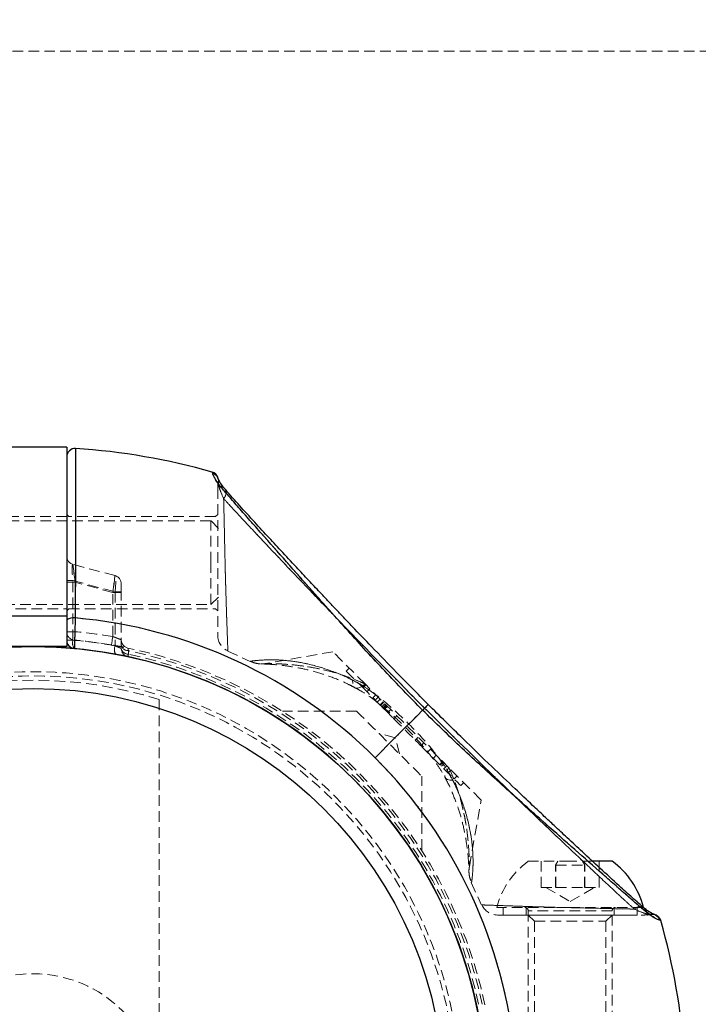
# Model space of a CAD drawing. Units: millimetres. Extents: x -20687 to 16718, y 419 to 34849.
# Drawn here: x 6227 to 6308, y 20824 to 20942 of the extents above; entities that cross this region are included whole.
import ezdxf

# ---------------------------------------------------------------- set-up
doc = ezdxf.new("R2010")
doc.units = ezdxf.units.MM
doc.linetypes.add('HIDDEN', pattern=[1.905, 1.27, -0.635])

msp = doc.modelspace()

# ---------------------------------------------------------------- linework, layer by layer
at = {"color": 7, "linetype": 'HIDDEN', "lineweight": 18}
for p, q in [((6343.8351, 20938.09806), (6113.83508, 20938.09806)), ((6232.83504, 20889.71808), (6232.83504, 20889.7181)), ((6250.18333, 20887.89409), (6250.23244, 20887.74501)), ((6250.89143, 20887.1185), (6250.85662, 20887.2517)), ((6250.88428, 20886.71195), (6250.91718, 20886.51416)), ((6250.91718, 20886.51416), (6250.88428, 20886.71195)), ((6250.89787, 20887.12068), (6250.89667, 20887.12067)), ((6232.83504, 20882.59806), (6224.8349, 20882.59806)), ((6233.0849, 20882.59806), (6232.83504, 20882.84807)), ((6250.58506, 20882.59806), (6233.0849, 20882.59806)), ((6250.83492, 20882.84807), (6250.58506, 20882.59806)), ((6250.015, 20882.09806), (6206.33505, 20882.09806)), ((6250.015, 20877.11227), (6250.015, 20882.09806)), ((6250.93506, 20881.17806), (6250.015, 20882.09806)), ((6238.5938, 20875.55499), (6233.57628, 20876.89946)), ((6250.015, 20872.09806), (6250.015, 20877.11227)), ((6232.83504, 20874.96761), (6233.57628, 20874.96761)), ((6233.57628, 20874.96761), (6232.83504, 20874.96761)), ((6233.83496, 20874.75956), (6232.83504, 20874.75956)), ((6232.83504, 20874.75956), (6233.83496, 20874.75956)), ((6233.57628, 20867.87032), (6233.57628, 20874.96761)), ((6233.57628, 20874.96761), (6238.5938, 20873.62314)), ((6238.33488, 20873.55379), (6233.83496, 20874.75956)), ((6233.83496, 20874.75956), (6233.83496, 20868.8744)), ((6239.33504, 20873.62314), (6239.33504, 20874.58907)), ((6239.33504, 20873.55379), (6238.33488, 20873.55379)), ((6238.33488, 20868.28638), (6238.33488, 20873.55379)), ((6238.33488, 20873.55379), (6239.33504, 20873.55379)), ((6238.5938, 20873.62314), (6239.33504, 20873.62314)), ((6238.5938, 20873.62314), (6238.5938, 20867.17807)), ((6239.33504, 20873.62314), (6238.5938, 20873.62314)), ((6239.33504, 20866.88236), (6239.33504, 20873.62314)), ((6206.33505, 20872.09806), (6250.015, 20872.09806)), ((6250.015, 20872.09806), (6250.93506, 20873.01807)), ((6224.8349, 20871.59806), (6232.83504, 20871.59806)), ((6232.83504, 20871.34806), (6233.0849, 20871.59806)), ((6233.0849, 20871.59806), (6250.58506, 20871.59806)), ((6250.58506, 20871.59806), (6250.83492, 20871.34806)), ((6232.83504, 20870.727), (6224.8349, 20870.727)), ((6232.83504, 20868.8744), (6233.83496, 20868.8744)), ((6233.83496, 20868.8744), (6232.83504, 20868.8744)), ((6232.83504, 20867.87032), (6233.57628, 20867.87032)), ((6233.57628, 20867.87032), (6232.83504, 20867.87032)), ((6240.18715, 20866.19088), (6240.18834, 20866.61415)), ((6240.18834, 20866.61415), (6240.18715, 20866.19088)), ((6252.02296, 20866.5559), (6254.70875, 20865.31587)), ((6264.54399, 20866.48463), (6256.57557, 20865.07961)), ((6266.49235, 20864.53615), (6266.13877, 20864.1826)), ((6268.38873, 20862.63975), (6268.03515, 20862.2862)), ((6268.13601, 20862.18547), (6268.48958, 20862.53902)), ((6268.61904, 20861.70244), (6268.97262, 20862.05599)), ((6269.31475, 20861.00665), (6269.66832, 20861.3602)), ((6243.83495, 20860.79502), (6243.83495, 20765.4011)), ((6269.60466, 20860.71683), (6269.95824, 20861.07039)), ((6269.83116, 20860.49015), (6270.18474, 20860.84371)), ((6270.18331, 20860.13821), (6270.53664, 20860.49176)), ((6270.57169, 20860.45685), (6270.21812, 20860.1033)), ((6270.22574, 20860.09557), (6270.57932, 20860.44913)), ((6270.24005, 20860.08126), (6270.59362, 20860.43481)), ((6270.3924, 20859.92896), (6270.74597, 20860.28251)), ((6267.37235, 20859.41356), (6258.56445, 20859.41356)), ((6270.3924, 20859.92896), (6271.0893, 20859.23203)), ((6270.5283, 20859.79322), (6270.88163, 20860.14677)), ((6270.61508, 20859.70624), (6270.96866, 20860.05979)), ((6270.70258, 20859.61888), (6271.05616, 20859.97244)), ((6271.0893, 20859.23203), (6271.44287, 20859.58559)), ((6271.82076, 20858.50071), (6272.17434, 20858.85427)), ((6271.96858, 20856.23158), (6270.03668, 20856.74922)), ((6272.48619, 20854.29973), (6271.96858, 20856.23158)), ((6274.36326, 20855.95817), (6274.71684, 20856.31172)), ((6275.05706, 20855.26438), (6275.41063, 20855.61794)), ((6276.17429, 20854.85413), (6275.82071, 20854.50058)), ((6276.88335, 20854.14526), (6276.52977, 20853.79171)), ((6277.63603, 20853.39242), (6277.28246, 20853.03886)), ((6277.29199, 20853.02935), (6277.64557, 20853.3829)), ((6277.32323, 20852.99807), (6277.6768, 20853.35162)), ((6277.35017, 20852.97124), (6277.70374, 20853.3248)), ((6277.84656, 20853.18206), (6277.49298, 20852.82851)), ((6277.78385, 20852.53756), (6278.13743, 20852.89112)), ((6278.28644, 20852.03487), (6278.64001, 20852.38842)), ((6275.15052, 20842.88582), (6275.15052, 20851.63538)), ((6277.91737, 20851.48011), (6278.03658, 20851.27071)), ((6278.9955, 20851.32601), (6279.34907, 20851.67956)), ((6279.78895, 20850.53236), (6280.14253, 20850.88591)), ((6280.81892, 20840.85278), (6282.22154, 20848.80696)), ((6292.84928, 20841.49806), (6287.8351, 20841.49806)), ((6289.371, 20838.37806), (6289.371, 20841.49806)), ((6291.09452, 20841.03398), (6291.36107, 20841.49806)), ((6291.38063, 20841.49806), (6291.11145, 20841.03398)), ((6295.53888, 20841.49806), (6292.84928, 20841.49806)), ((6294.28933, 20841.49806), (6294.55851, 20841.03398)), ((6294.57567, 20841.03398), (6294.30888, 20841.49806)), ((6296.29896, 20838.37806), (6296.29896, 20841.49806)), ((6291.09452, 20838.37806), (6291.09452, 20841.03398)), ((6291.11145, 20841.03398), (6291.09452, 20841.03398)), ((6291.11145, 20841.03398), (6294.57567, 20841.03398)), ((6291.11145, 20838.37806), (6291.11145, 20841.03398)), ((6294.55851, 20838.37806), (6294.55851, 20841.03398)), ((6294.57567, 20838.37806), (6294.57567, 20841.03398)), ((6281.01919, 20838.97727), (6282.28567, 20836.28258)), ((6289.371, 20838.37806), (6291.11145, 20838.37806)), ((6289.93509, 20838.37806), (6292.83498, 20836.70375)), ((6291.11145, 20838.37806), (6294.57567, 20838.37806)), ((6292.83498, 20836.70375), (6295.7351, 20838.37806)), ((6294.57567, 20838.37806), (6296.29896, 20838.37806)), ((6292.85977, 20835.99806), (6284.08502, 20835.99806)), ((6284.83508, 20835.99806), (6284.83508, 20835.09806)), ((6287.585, 20835.99806), (6287.585, 20835.09806)), ((6287.8351, 20835.59806), (6287.8351, 20791.91806)), ((6297.82246, 20835.59806), (6287.84559, 20835.59806)), ((6301.58494, 20835.99806), (6292.85977, 20835.99806)), ((6297.83509, 20791.91806), (6297.83509, 20835.59806)), ((6298.08496, 20835.09806), (6298.08496, 20835.99806)), ((6300.83488, 20835.09806), (6300.83488, 20835.99806)), ((6284.83508, 20835.09806), (6300.83488, 20835.09806)), ((6287.8351, 20835.09806), (6288.58493, 20834.34806)), ((6297.08503, 20834.34806), (6297.83509, 20835.09806)), ((6302.25108, 20835.18023), (6302.44897, 20835.14731)), ((6303.63105, 20834.44639), (6303.62247, 20834.4748)), ((6288.58493, 20834.34806), (6297.08503, 20834.34806)), ((6288.58493, 20834.34806), (6288.58493, 20817.84806)), ((6297.08503, 20817.84806), (6297.08503, 20834.34806))]:
    msp.add_line(p, q, dxfattribs=at)
at = {"color": 7, "linetype": 'Continuous', "lineweight": 25}
for p, q in [((6232.83504, 20890.88107), (6224.8349, 20890.88107)), ((6232.83504, 20890.88107), (6232.83504, 20870.727)), ((6250.23244, 20887.74501), (6250.18333, 20887.89409)), ((6232.83504, 20870.727), (6224.8349, 20870.727)), ((6232.83504, 20870.727), (6232.83504, 20867.09807)), ((6232.83504, 20867.09807), (6224.8349, 20867.09807)), ((6297.83509, 20841.49806), (6295.53888, 20841.49806)), ((6303.63105, 20834.44639), (6303.60911, 20834.45363))]:
    msp.add_line(p, q, dxfattribs=at)
at = {"color": 1, "linetype": 'Continuous', "lineweight": 25}
msp.add_line((6303.60911, 20834.45363), (6303.48204, 20834.49546), dxfattribs=at)
at = {"color": 7, "linetype": 'HIDDEN', "lineweight": 18, "flags": 128}
for points in [[(6250.88428, 20886.71195), (6250.90836, 20886.89952), (6250.90383, 20887.03182)], [(6250.90383, 20887.03182), (6250.89667, 20887.08827), (6250.89143, 20887.1185)], [(6233.57628, 20876.89946), (6233.58009, 20876.86696), (6233.59178, 20876.77041), (6233.61085, 20876.61277), (6233.63684, 20876.39882), (6233.66855, 20876.13506), (6233.7055, 20875.82952), (6233.74651, 20875.49145), (6233.79014, 20875.13115), (6233.83496, 20874.75956)], [(6233.83496, 20874.75956), (6233.78442, 20875.17704), (6233.73602, 20875.57847), (6233.6912, 20875.94843), (6233.6521, 20876.2727), (6233.61991, 20876.53883), (6233.59583, 20876.73657), (6233.58105, 20876.85834), (6233.57628, 20876.89946)], [(6238.33488, 20873.55379), (6238.37994, 20873.90129), (6238.42357, 20874.23824), (6238.46434, 20874.55439), (6238.50129, 20874.84014), (6238.53324, 20875.0868), (6238.55923, 20875.28688), (6238.5783, 20875.43431), (6238.58998, 20875.52459), (6238.5938, 20875.55499)], [(6238.5938, 20875.55499), (6238.58879, 20875.51654), (6238.57401, 20875.40266), (6238.55017, 20875.21773), (6238.51798, 20874.96885), (6238.47888, 20874.6656), (6238.43406, 20874.31962), (6238.38542, 20873.94421), (6238.33488, 20873.55379)], [(6233.83496, 20868.8744), (6233.81756, 20868.68009), (6233.80087, 20868.49325), (6233.78537, 20868.32105), (6233.77178, 20868.17012), (6233.76082, 20868.04626), (6233.75247, 20867.95421), (6233.74746, 20867.89753), (6233.74579, 20867.8784)], [(6233.74579, 20867.8784), (6233.74746, 20867.89753), (6233.75247, 20867.95421), (6233.76082, 20868.04626), (6233.77178, 20868.17012), (6233.78537, 20868.32105), (6233.80087, 20868.49325), (6233.81756, 20868.68009), (6233.83496, 20868.8744)], [(6238.33488, 20868.28638), (6238.30197, 20868.09411), (6238.27003, 20867.90924), (6238.2407, 20867.73886), (6238.21495, 20867.58952), (6238.19397, 20867.46696), (6238.17823, 20867.37589), (6238.1687, 20867.31981), (6238.16536, 20867.30087)], [(6238.16536, 20867.30087), (6238.1687, 20867.31981), (6238.17823, 20867.37589), (6238.19397, 20867.46696), (6238.21495, 20867.58952), (6238.2407, 20867.73886), (6238.27003, 20867.90924), (6238.30197, 20868.09411), (6238.33488, 20868.28638)], [(6268.38301, 20862.64543), (6267.18233, 20863.84625), (6266.17358, 20864.85487), (6265.38847, 20865.64004), (6264.85107, 20866.1774), (6264.57809, 20866.45031), (6264.54399, 20866.48463)], [(6266.13877, 20864.1826), (6266.23438, 20864.08697), (6266.50475, 20863.81667), (6266.9029, 20863.41858), (6267.35971, 20862.96179), (6267.79578, 20862.52552), (6268.03515, 20862.2862)], [(6268.38301, 20862.64543), (6268.07211, 20862.39156), (6267.78005, 20862.22275), (6267.51683, 20862.14487), (6267.292, 20862.16063), (6267.11295, 20862.26946), (6266.98611, 20862.4676), (6266.91578, 20862.74818), (6266.90434, 20863.10147)], [(6268.38301, 20862.64543), (6268.07211, 20862.39156), (6267.78005, 20862.22275), (6267.51683, 20862.14487), (6267.292, 20862.16063), (6267.11295, 20862.26946), (6266.98611, 20862.4676), (6266.91578, 20862.74818), (6266.90434, 20863.10147)], [(6278.38228, 20852.64615), (6277.23454, 20853.79395), (6276, 20855.02861), (6274.70635, 20856.32228), (6273.38265, 20857.64579), (6272.05918, 20858.96931), (6270.76552, 20860.26298), (6269.53099, 20861.49763), (6268.38301, 20862.64543)], [(6268.03515, 20862.2862), (6268.10811, 20862.21326), (6268.35821, 20861.9633), (6268.74326, 20861.57809), (6269.19697, 20861.12447), (6269.64019, 20860.68114), (6269.99639, 20860.32499), (6270.20357, 20860.11782), (6270.24005, 20860.08126)], [(6267.37235, 20859.41356), (6267.50491, 20859.28104), (6267.8933, 20858.89252), (6268.51152, 20858.27447), (6269.31689, 20857.46901), (6270.25483, 20856.53104), (6271.26144, 20855.52447), (6272.26804, 20854.5179), (6273.20598, 20853.57993), (6274.01135, 20852.77447), (6274.62934, 20852.15642), (6275.01796, 20851.7679), (6275.15052, 20851.63538), (6275.15052, 20851.63538)], [(6269.58488, 20853.84787), (6270.33041, 20854.5934), (6271.0676, 20855.33076), (6271.79549, 20856.05862), (6272.51266, 20856.77567), (6273.21742, 20857.4806), (6273.90907, 20858.17215), (6274.58594, 20858.84907), (6275.24708, 20859.51013)], [(6271.82076, 20858.50071), (6271.73207, 20858.58932), (6271.63742, 20858.68408), (6271.53895, 20858.78236), (6271.44001, 20858.88144), (6271.34274, 20858.97857), (6271.25023, 20859.07106), (6271.16511, 20859.15633), (6271.0893, 20859.23203)], [(6271.82076, 20858.50071), (6272.11021, 20858.21121), (6272.413, 20857.90844), (6272.72652, 20857.59489), (6273.04814, 20857.27316), (6273.37549, 20856.9459), (6273.70546, 20856.61583), (6274.03567, 20856.28568), (6274.36326, 20855.95817)], [(6275.05706, 20855.26438), (6275.31479, 20855.00664), (6275.80951, 20854.51186), (6276.48542, 20853.83606), (6277.26553, 20853.05578), (6278.06209, 20852.25935), (6278.78449, 20851.53698), (6279.35098, 20850.97046), (6279.6974, 20850.62393), (6279.78895, 20850.53236)], [(6278.83838, 20851.16749), (6278.48504, 20851.17882), (6278.20442, 20851.24912), (6278.0063, 20851.37598), (6277.89758, 20851.55498), (6277.88184, 20851.77994), (6277.95957, 20852.04303), (6278.12837, 20852.33514), (6278.38228, 20852.64615)], [(6278.83838, 20851.16749), (6278.48504, 20851.17882), (6278.20442, 20851.24912), (6278.0063, 20851.37598), (6277.89758, 20851.55498), (6277.88184, 20851.77994), (6277.95957, 20852.04303), (6278.12837, 20852.33514), (6278.38228, 20852.64615)], [(6282.22154, 20848.80696), (6282.1872, 20848.84127), (6281.91422, 20849.11418), (6281.37706, 20849.65155), (6280.59171, 20850.43671), (6279.5832, 20851.44533), (6278.38228, 20852.64615)], [(6303.04406, 20835.09906), (6303.0083, 20835.11273), (6302.98708, 20835.12015)]]:
    msp.add_lwpolyline(points, dxfattribs=at)
at = {"color": 7, "linetype": 'Continuous', "lineweight": 25, "flags": 128}
msp.add_lwpolyline([(6275.24708, 20859.51013), (6274.58594, 20858.84907), (6273.90907, 20858.17215), (6273.21742, 20857.4806), (6272.51266, 20856.77567), (6271.79549, 20856.05862), (6271.0676, 20855.33076), (6270.33041, 20854.5934), (6269.58488, 20853.84787)], dxfattribs=at)
at = {"color": 7, "linetype": 'Continuous', "lineweight": 25}
for radius in [54, 49]:
    msp.add_circle((6228.83499, 20813.09806), radius, dxfattribs=at)
at = {"color": 7, "linetype": 'HIDDEN', "lineweight": 18}
for radius in [51, 50.5, 15]:
    msp.add_circle((6228.83499, 20813.09806), radius, dxfattribs=at)
at = {"color": 7, "linetype": 'Continuous', "lineweight": 25}
for centre, radius, start, end in [((6228.83499, 20862.09806), 1500, 0, 90), ((6233.83503, 20889.7181), 1, 86.2857559, 180.0002434), ((6228.83499, 20813.09806), 77.78301, 74.0701621, 86.2663387), ((6249.90886, 20886.93249), 1, 18.6151647, 74.0701621), ((6233.60594, 20869.12738), 1.40269, 79.8420586, 123.3388469), ((6228.83499, 20813.09806), 57.62893, 45, 85.004428), ((6233.83499, 20867.87032), 1, 180, 264.7840914), ((6228.83499, 20813.09806), 54, 0, 250.6676976), ((6228.83499, 20813.09806), 57.62893, 4.995572, 45), ((6292.09426, 20833.55552), 9.8, 14.4324956, 54.1412584), ((6228.83499, 20813.09806), 77.78301, 3.7336613, 15.9298379)]:
    msp.add_arc(centre, radius, start, end, dxfattribs=at)
at = {"color": 1, "linetype": 'Continuous', "lineweight": 25}
msp.add_arc((6249.96833, 20886.7915), 0.98942, 19.0452943, 74.5180445, dxfattribs=at)
at = {"color": 7, "linetype": 'HIDDEN', "lineweight": 18}
for centre, radius, start, end in [((6252.71808, 20885.96367), 1.88315, 163.0031045, 179.9527055), ((6252.83499, 20886.27087), 2, 167.2507527, 180.1320393), ((6249.9777, 20886.79314), 0.98003, 343.4609412, 19.1332059), ((6233.83499, 20877.86539), 1, 180, 255), ((6238.33499, 20874.58907), 1, 0, 75), ((6233.60594, 20869.12738), 1.40269, 79.8420586, 123.3388469), ((6228.83499, 20813.09806), 57.62893, 45, 85.004428), ((6233.83499, 20868.8744), 1, 180, 264.8774839), ((6228.83499, 20813.09806), 56, 80.2329453, 84.8774839), ((6228.83499, 20813.09806), 56, 80.2329453, 84.8774839), ((6252.83522, 20868.42674), 2.0003, 179.9776239, 246.5267154), ((6234.68581, 20867.54525), 1.15617, 163.6705978, 215.4634252), ((6228.57617, 20813.09806), 55, 79.505632, 84.7840914), ((6228.83499, 20813.09806), 55, 80.2329453, 84.8774839), ((6240.33499, 20867.90454), 1, 180, 258.1495934), ((6240.16136, 20867.45303), 0.83932, 190.098994, 271.8423813), ((6239.65134, 20866.766), 1.13499, 158.7119898, 210.216813), ((6240.33499, 20866.88236), 1, 180, 257.9309175), ((6240.16088, 20867.02927), 0.83881, 190.0875099, 271.7945145), ((6040.23816, 20908.81618), 204.44196, 347.883693, 347.9657795), ((6228.83499, 20813.09806), 55, 11.8504066, 78.1495934), ((6228.83499, 20813.09806), 54.29289, 12.0690825, 77.9309175), ((6228.83499, 20813.09806), 54.29289, 12.0690825, 77.9309175), ((6228.83499, 20813.09806), 54.70711, 11.977525, 78.022475), ((6228.83499, 20813.09806), 54.70711, 11.977525, 78.022475), ((6228.83499, 20813.09806), 50, 72.5423969, 107.4576031), ((6213.87001, 20803.53956), 79.84075, 44.932514, 45.0871035), ((6537.06507, 21117.97041), 371.02918, 224.9247033, 225.0762196), ((6228.83499, 20813.09806), 57.62893, 4.995572, 45), ((6293.57572, 20833.55552), 9.8, 125.8587416, 165.5675044), ((6284.16347, 20837.09806), 2, 203.4322248, 270), ((6287.43499, 20835.59806), 0.4, 0, 90), ((6298.23499, 20835.59806), 0.4, 90, 180), ((6301.70194, 20836.97425), 1.87618, 270.0093825, 287.0192858), ((6302.0078, 20837.09806), 2, 269.8679607, 282.7508784), ((6302.52978, 20834.23245), 0.98791, 15.4400945, 106.3862777), ((6302.66942, 20834.17193), 1, 71.48209, 102.7408074)]:
    msp.add_arc(centre, radius, start, end, dxfattribs=at)
for centre, major_axis, ratio, start_param, end_param in [((6233.83499, 20874.75956), (-0.26918, 2.14069), 0.107653079, 6.239353531, 7.743112359), ((6233.83499, 20874.75956), (-0.26918, 2.14069), 0.107653079, 6.239353531, 7.743112359), ((6238.33499, 20873.55379), (0.25473, 2.00201), 0.123038389, 4.762685954, 6.266444783), ((6238.33499, 20873.55379), (0.25473, 2.00201), 0.123038389, 4.762685954, 6.266444783)]:
    msp.add_ellipse(centre, major_axis=major_axis, ratio=ratio, start_param=start_param, end_param=end_param, dxfattribs=at)
at = {"color": 7, "linetype": 'Continuous', "lineweight": 25}
for points, knots in [([(6233.90005, 20890.71598), (6233.89999, 20890.65158), (6233.89987, 20890.52102), (6233.89783, 20889.46116), (6233.89475, 20887.75835), (6233.89036, 20885.40562), (6233.88428, 20882.46108), (6233.87798, 20879.64726), (6233.87086, 20876.79576), (6233.86354, 20874.0006), (6233.85675, 20871.67989), (6233.85332, 20870.50809)], [0, 0, 0, 0, 0.11865722, 0.240562354, 0.362451573, 0.487869311, 0.609870788, 0.735395907, 0.793044309, 0.895501511, 1, 1, 1, 1]), ([(6251.16561, 20886.18196), (6250.99562, 20886.40107), (6250.65113, 20886.84511), (6250.35765, 20887.40629), (6250.27881, 20887.61957), (6250.23244, 20887.74501)], [0, 0, 0, 0, 0.286297413, 0.580220288, 1, 1, 1, 1]), ([(6250.90073, 20887.1234), (6250.89953, 20887.1267), (6250.88173, 20887.17566), (6250.86195, 20887.23598), (6250.85764, 20887.2484), (6250.85638, 20887.25202)], [0, 0, 0, 0, 0.048614654, 0.722603875, 1, 1, 1, 1]), ([(6251.66057, 20885.92377), (6251.54973, 20886.05418), (6251.27491, 20886.37756), (6251.06414, 20886.74996), (6250.94029, 20887.0092), (6250.91435, 20887.08735), (6250.90526, 20887.11475)], [0, 0, 0, 0, 0.19498936, 0.48350545, 0.818957541, 1, 1, 1, 1]), ([(6275.24708, 20859.51013), (6273.73245, 20861.06395), (6270.69842, 20864.17648), (6266.33794, 20868.96797), (6262.43654, 20873.3411), (6259.00187, 20877.23704), (6256.52165, 20880.04445), (6254.65307, 20882.16529), (6253.33041, 20883.67006), (6252.12571, 20885.05519), (6251.48443, 20885.8078), (6251.16561, 20886.18196)], [0, 0, 0, 0, 0.163346631, 0.327209048, 0.49107187, 0.614944921, 0.740972638, 0.804722357, 0.869564988, 0.935154289, 1, 1, 1, 1]), ([(6275.92061, 20860.18376), (6274.66043, 20861.45768), (6272.38674, 20863.75616), (6269.38952, 20866.86318), (6267.24178, 20869.10481), (6265.80043, 20870.61925), (6264.81147, 20871.66198), (6263.91323, 20872.61201), (6262.86564, 20873.72419), (6261.61895, 20875.05209), (6260.06389, 20876.71681), (6258.41257, 20878.49139), (6256.66911, 20880.37307), (6254.92832, 20882.26718), (6253.10783, 20884.26577), (6252.14036, 20885.36717), (6251.62957, 20885.94867)], [0, 0, 0, 0, 0.138317354, 0.249560026, 0.33407667, 0.37974598, 0.413032681, 0.446823893, 0.482752706, 0.534057955, 0.592273497, 0.667186709, 0.734909247, 0.812449327, 0.90097886, 1, 1, 1, 1]), ([(6233.85332, 20870.50809), (6233.84347, 20870.16957), (6233.82375, 20869.4925), (6233.7942, 20868.50171), (6233.76891, 20867.67172), (6233.75098, 20867.09464), (6233.74427, 20866.88898), (6233.74415, 20866.877), (6233.74413, 20866.87446)], [0, 0, 0, 0, 0.190114364, 0.380253996, 0.570380048, 0.760103342, 0.949171044, 1, 1, 1, 1]), ([(6301.68555, 20835.8926), (6301.22052, 20836.30053), (6300.33521, 20837.07716), (6298.52786, 20838.71088), (6296.52927, 20840.54493), (6294.42311, 20842.4932), (6292.58497, 20844.20282), (6291.05985, 20845.62714), (6289.67949, 20846.92167), (6288.13347, 20848.37836), (6286.05242, 20850.34895), (6283.27774, 20852.99949), (6279.80904, 20856.33973), (6277.29229, 20858.82774), (6275.92061, 20860.18376)], [0, 0, 0, 0, 0.080642066, 0.153524807, 0.250453131, 0.332228696, 0.400717502, 0.458689543, 0.501550414, 0.552202415, 0.627303033, 0.726886782, 0.851147993, 1, 1, 1, 1]), ([(6301.91896, 20835.42868), (6301.54328, 20835.74891), (6300.79442, 20836.38723), (6299.42604, 20837.57669), (6297.92824, 20838.89178), (6295.81336, 20840.75687), (6292.99306, 20843.24473), (6289.09641, 20846.68147), (6284.71339, 20850.5938), (6279.91391, 20854.96083), (6276.80093, 20857.99541), (6275.24708, 20859.51013)], [0, 0, 0, 0, 0.065099554, 0.12976269, 0.192985577, 0.258790486, 0.383917973, 0.508147355, 0.672743664, 0.836648801, 1, 1, 1, 1]), ([(6302.92247, 20835.13915), (6302.78042, 20835.18322), (6302.52907, 20835.26121), (6301.94136, 20835.7012), (6301.68579, 20835.89253)], [0, 0, 0, 0, 0.565147756, 1, 1, 1, 1]), ([(6303.48204, 20834.49546), (6303.33286, 20834.54011), (6303.03362, 20834.62967), (6302.29125, 20835.16182), (6301.91896, 20835.42868)], [0, 0, 0, 0, 0.498519075, 1, 1, 1, 1]), ([(6303.62771, 20834.44742), (6303.60211, 20834.51844), (6303.55172, 20834.65821), (6303.42967, 20834.82413), (6303.30748, 20834.94191), (6303.01212, 20835.14202), (6302.92879, 20835.15422), (6302.85738, 20835.16467)], [0, 0, 0, 0, 0.087630603, 0.172454202, 0.263848089, 0.369211737, 1, 1, 1, 1])]:
    msp.add_open_spline(points, degree=3, knots=knots, dxfattribs=at)
at = {"color": 7, "linetype": 'HIDDEN', "lineweight": 18}
for points, knots in [([(6233.85332, 20870.50809), (6233.85735, 20871.88059), (6233.86553, 20874.66531), (6233.87523, 20878.51645), (6233.88323, 20882.03306), (6233.8895, 20885.0351), (6233.8944, 20887.49534), (6233.89762, 20889.29865), (6233.89954, 20890.42795), (6233.90006, 20890.71107), (6233.90005, 20890.71574), (6233.90005, 20890.71598)], [0, 0, 0, 0, 0.122567054, 0.248681142, 0.371263455, 0.497416521, 0.619716028, 0.745579906, 0.867622073, 0.993209001, 1, 1, 1, 1]), ([(6232.83504, 20870.29924), (6232.83504, 20871.72068), (6232.83504, 20874.56354), (6232.83504, 20878.40464), (6232.83504, 20881.76774), (6232.83504, 20884.59308), (6232.83504, 20886.86226), (6232.83504, 20888.51723), (6232.83504, 20889.54968), (6232.83504, 20889.66126), (6232.83504, 20889.71706)], [0, 0, 0, 0, 0.131364997, 0.262727651, 0.385682381, 0.508634153, 0.631474105, 0.754310732, 0.877155364, 1, 1, 1, 1]), ([(6250.23244, 20887.74501), (6250.27705, 20887.59589), (6250.36651, 20887.29681), (6250.89875, 20886.55427), (6251.16561, 20886.18196)], [0, 0, 0, 0, 0.498612423, 1, 1, 1, 1]), ([(6250.89834, 20887.11941), (6250.90368, 20887.10752), (6250.93649, 20887.03443), (6250.97022, 20886.82787), (6250.93807, 20886.63773), (6250.91718, 20886.51416)], [0, 0, 0, 0, 0.063695088, 0.391464763, 1, 1, 1, 1]), ([(6250.91718, 20886.51416), (6250.94014, 20886.36232), (6250.9935, 20886.00956), (6251.34027, 20885.19844), (6251.53778, 20884.73645)], [0, 0, 0, 0, 0.430432272, 1, 1, 1, 1]), ([(6251.53778, 20884.73645), (6251.36059, 20885.14001), (6250.9997, 20885.96192), (6250.94501, 20886.32788), (6250.91718, 20886.51416)], [0, 0, 0, 0, 0.490998669, 1, 1, 1, 1]), ([(6251.16561, 20886.18196), (6251.48243, 20885.81014), (6252.12557, 20885.05538), (6253.32068, 20883.6813), (6254.64159, 20882.17692), (6256.50648, 20880.06143), (6259.0021, 20877.23621), (6262.44158, 20873.33733), (6266.34099, 20868.96451), (6270.69786, 20864.17665), (6273.73098, 20861.06532), (6275.24708, 20859.51013)], [0, 0, 0, 0, 0.064464686, 0.130858872, 0.193644776, 0.258784429, 0.385012093, 0.509317696, 0.672905381, 0.836502213, 1, 1, 1, 1]), ([(6251.16561, 20886.18196), (6251.2322, 20886.16839), (6251.37247, 20886.13979), (6251.55923, 20886.02901), (6251.71407, 20885.86106), (6251.81088, 20885.6403), (6251.83503, 20885.39101), (6251.78746, 20885.14308), (6251.68657, 20884.91902), (6251.58566, 20884.7952), (6251.53778, 20884.73645)], [0, 0, 0, 0, 0.110181744, 0.232112633, 0.363421855, 0.500009943, 0.636590629, 0.767917799, 0.889883635, 1, 1, 1, 1]), ([(6250.83492, 20885.96523), (6250.83492, 20885.89694), (6250.83492, 20885.55074), (6250.83492, 20884.41711), (6250.83492, 20882.13299), (6250.83492, 20879.29348), (6250.83492, 20876.24102), (6250.83492, 20873.3338), (6250.83492, 20870.88331), (6250.83492, 20869.1461), (6250.83492, 20868.48109), (6250.83492, 20868.43703), (6250.83492, 20868.42654)], [0, 0, 0, 0, 0.0287541853, 0.1457717614, 0.2630949476, 0.3807565862, 0.4978409915, 0.6136466113, 0.7287609781, 0.8450461159, 0.9631078088, 1, 1, 1, 1]), ([(6251.53778, 20884.73645), (6251.58567, 20884.79521), (6251.68661, 20884.91906), (6251.78734, 20885.14295), (6251.83551, 20885.39144), (6251.80901, 20885.63865), (6251.7352, 20885.83), (6251.65185, 20885.9132), (6251.6248, 20885.9402)], [0, 0, 0, 0, 0.1568039531, 0.3305144031, 0.5175352957, 0.7120376338, 0.9065505141, 1, 1, 1, 1]), ([(6251.53778, 20884.73645), (6251.84759, 20884.39779), (6252.46937, 20883.71812), (6254.03519, 20882.02931), (6256.30239, 20879.61096), (6259.28763, 20876.45217), (6262.74929, 20872.81149), (6266.68398, 20868.72926), (6271.05326, 20864.23712), (6274.01029, 20861.25025), (6275.49122, 20859.75438)], [0, 0, 0, 0, 0.06276338, 0.125963562, 0.25134145, 0.376361842, 0.50034498, 0.665905635, 0.832680775, 1, 1, 1, 1]), ([(6251.53778, 20884.73645), (6251.54408, 20884.47509), (6251.57059, 20883.37429), (6251.62322, 20880.98172), (6251.69797, 20877.479), (6251.78941, 20873.89765), (6251.89361, 20870.65101), (6251.98491, 20868.14525), (6252.03128, 20866.83498), (6252.04076, 20866.54639), (6252.03638, 20866.66825), (6252.02357, 20867.07609), (6251.98665, 20868.07216), (6251.93217, 20869.58814), (6251.83103, 20872.54993), (6251.73245, 20876.03626), (6251.65078, 20879.64009), (6251.58706, 20882.65481), (6251.55198, 20884.13658), (6251.53778, 20884.73645)], [0, 0, 0, 0, 0.021880833, 0.092158006, 0.162238376, 0.232939502, 0.304973216, 0.37749749, 0.449711875, 0.499930007, 0.522773242, 0.584847229, 0.595817656, 0.667442372, 0.738239506, 0.809208424, 0.880491217, 0.951618121, 1, 1, 1, 1]), ([(6275.49122, 20859.75438), (6274.00901, 20861.25151), (6271.05256, 20864.23773), (6266.68671, 20868.72644), (6262.75346, 20872.80859), (6259.28821, 20876.45118), (6256.29952, 20879.61339), (6254.03656, 20882.02731), (6252.47204, 20883.71566), (6251.85011, 20884.3952), (6251.53778, 20884.73645)], [0, 0, 0, 0, 0.1674622811, 0.3340244313, 0.4992664807, 0.6236841061, 0.7488964856, 0.8740772927, 0.9367636567, 1, 1, 1, 1]), ([(6233.74413, 20866.87446), (6233.74516, 20866.90747), (6233.74723, 20866.97348), (6233.76319, 20867.4878), (6233.78643, 20868.24633), (6233.815, 20869.19524), (6233.83782, 20869.98286), (6233.85046, 20870.41129), (6233.85332, 20870.50809)], [0, 0, 0, 0, 0.188490085, 0.376886583, 0.56551647, 0.754747207, 0.944591889, 1, 1, 1, 1]), ([(6239.64427, 20867.02496), (6239.5698, 20867.03999), (6239.35709, 20867.0829), (6238.83364, 20867.18327), (6238.38781, 20867.26173), (6238.16536, 20867.30087)], [0, 0, 0, 0, 0.212520522, 0.607073453, 1, 1, 1, 1]), ([(6238.33488, 20868.28638), (6238.44887, 20868.24629), (6238.6763, 20868.16631), (6238.97781, 20868.05038), (6239.20434, 20867.95918), (6239.31963, 20867.91093), (6239.33085, 20867.90628), (6239.33504, 20867.90454)], [0, 0, 0, 0, 0.223148486, 0.445188874, 0.663312367, 0.874357066, 1, 1, 1, 1]), ([(6239.33504, 20867.90454), (6239.3242, 20867.90913), (6239.30239, 20867.91835), (6239.13375, 20867.98794), (6238.88689, 20868.08598), (6238.60594, 20868.19164), (6238.41449, 20868.25855), (6238.33488, 20868.28638)], [0, 0, 0, 0, 0.204690574, 0.411914062, 0.6245367, 0.843868216, 1, 1, 1, 1]), ([(6238.5938, 20867.17807), (6238.70045, 20867.13775), (6238.91245, 20867.05762), (6239.15694, 20866.9577), (6239.30904, 20866.89343), (6239.32694, 20866.8858), (6239.33504, 20866.88236)], [0, 0, 0, 0, 0.267361297, 0.53142612, 0.788062509, 1, 1, 1, 1]), ([(6239.33504, 20866.88236), (6239.32421, 20866.88702), (6239.30242, 20866.8964), (6239.13356, 20866.96729), (6238.89391, 20867.0648), (6238.69262, 20867.14077), (6238.5938, 20867.17807)], [0, 0, 0, 0, 0.246560881, 0.496166852, 0.752643381, 1, 1, 1, 1]), ([(6240.18834, 20866.61415), (6240.18264, 20866.64382), (6240.16201, 20866.75108), (6240.13616, 20866.89093), (6240.13184, 20866.91426), (6240.12969, 20866.92586)], [0, 0, 0, 0, 0.1613200058, 0.5832259981, 1, 1, 1, 1]), ([(6240.12969, 20866.92586), (6240.12991, 20866.92432), (6240.13078, 20866.91837), (6240.14613, 20866.83837), (6240.1742, 20866.68927), (6240.18834, 20866.61415)], [0, 0, 0, 0, 0.1469575856, 0.5702011686, 1, 1, 1, 1]), ([(6239.51672, 20866.03052), (6239.58403, 20866.01705), (6239.81611, 20865.97062), (6240.05801, 20865.91884), (6240.10322, 20865.90926), (6240.12588, 20865.90446)], [0, 0, 0, 0, 0.1693497211, 0.5838253961, 1, 1, 1, 1]), ([(6266.90434, 20863.10147), (6266.82185, 20863.14258), (6265.69184, 20863.70574), (6263.46775, 20864.58989), (6260.65803, 20865.26049), (6258.29221, 20865.52391), (6256.52673, 20865.53274), (6255.20121, 20865.42035), (6254.7516, 20865.3503), (6254.70455, 20865.34301), (6254.93506, 20865.3803), (6255.97035, 20865.50146), (6257.65432, 20865.54727), (6259.74569, 20865.39063), (6262.19641, 20864.93002), (6264.45061, 20864.20603), (6266.03752, 20863.52776), (6266.69729, 20863.20329), (6266.90434, 20863.10147)], [0, 0, 0, 0, 0.007623468, 0.104436891, 0.204850472, 0.27805172, 0.352934117, 0.417475981, 0.488858067, 0.499923786, 0.551812464, 0.625260452, 0.696361611, 0.769561584, 0.853263889, 0.939050302, 0.9808728, 1, 1, 1, 1]), ([(6254.72615, 20865.35231), (6254.83876, 20865.29827), (6255.06824, 20865.18814), (6255.4071, 20865.09933), (6255.68301, 20865.05418), (6255.84944, 20865.04043), (6255.92635, 20865.0368), (6255.94795, 20865.03596), (6255.96157, 20865.03551), (6255.97463, 20865.03512), (6255.99475, 20865.03459), (6256.03799, 20865.03367), (6256.26027, 20865.02809), (6256.83027, 20865.00464), (6257.67732, 20864.94934), (6258.84624, 20864.82947), (6260.38465, 20864.5934), (6262.24282, 20864.17866), (6264.28091, 20863.52299), (6265.97864, 20862.84385), (6266.94973, 20862.31401), (6267.21786, 20862.16771)], [0, 0, 0, 0, 0.019820512, 0.040390562, 0.055337038, 0.064374446, 0.066702571, 0.068057316, 0.069379894, 0.071456419, 0.076061098, 0.093882475, 0.162061761, 0.233002684, 0.313742078, 0.409693082, 0.530768538, 0.663212155, 0.808477444, 0.947119297, 1, 1, 1, 1]), ([(6256.57604, 20865.0802), (6256.48174, 20865.06588), (6256.32553, 20865.04216), (6256.14939, 20865.03466), (6256.06007, 20865.03399), (6256.03318, 20865.03413), (6256.02011, 20865.03427), (6256.00924, 20865.03441), (6256.00093, 20865.03458), (6256.00223, 20865.03457), (6256.07625, 20865.03252), (6256.24595, 20865.02921), (6256.47285, 20865.01813), (6256.53551, 20865.01507)], [0, 0, 0, 0, 0.0960327912, 0.1590830236, 0.1775647319, 0.1869443312, 0.1946532282, 0.2055081127, 0.2262993496, 0.2814433144, 0.4822398841, 0.8570128169, 1, 1, 1, 1]), ([(6268.38301, 20862.64543), (6268.19761, 20862.73027), (6266.97956, 20863.2876), (6264.67663, 20864.082), (6261.94597, 20864.66514), (6259.68167, 20864.94814), (6257.98388, 20865.05888), (6256.83203, 20865.08005), (6256.55541, 20865.07961), (6256.6012, 20865.07958), (6256.83336, 20865.07913), (6257.46534, 20865.06795), (6258.51901, 20865.03209), (6260.28251, 20864.88807), (6262.55182, 20864.55358), (6265.20083, 20863.92361), (6267.24829, 20863.172), (6268.30928, 20862.67965), (6268.38301, 20862.64543)], [0, 0, 0, 0, 0.019613513, 0.128857472, 0.241323281, 0.314759559, 0.389430917, 0.456666781, 0.499898084, 0.508977046, 0.555743832, 0.570309732, 0.631803266, 0.70799938, 0.785604917, 0.887666558, 0.992193525, 1, 1, 1, 1]), ([(6266.53932, 20862.52893), (6266.57808, 20862.51239), (6266.8028, 20862.41649), (6267.02978, 20862.28188), (6267.21762, 20862.17049)], [0, 0, 0, 0, 0.172481558, 1, 1, 1, 1]), ([(6278.83838, 20851.16749), (6278.49906, 20851.7762), (6277.80959, 20853.01305), (6276.07318, 20855.27656), (6273.6572, 20857.88371), (6271.12574, 20860.24526), (6268.97684, 20861.88817), (6267.74705, 20862.66634), (6267.04938, 20863.02658), (6266.90434, 20863.10147)], [0, 0, 0, 0, 0.127803673, 0.259686945, 0.496411465, 0.739747043, 0.853557078, 0.969555975, 1, 1, 1, 1]), ([(6266.90434, 20863.10147), (6267.51551, 20862.76856), (6268.51538, 20862.22391), (6269.46146, 20861.48602), (6269.82925, 20861.19916)], [0, 0, 0, 0, 0.611245733, 1, 1, 1, 1]), ([(6267.21952, 20862.17619), (6267.51563, 20862.01702), (6268.25522, 20861.61944), (6269.49741, 20860.7462), (6270.96855, 20859.55961), (6272.62026, 20858.07126), (6274.27715, 20856.38478), (6275.75451, 20854.69518), (6276.88176, 20853.2063), (6277.58191, 20852.15311), (6277.84818, 20851.60955), (6277.90974, 20851.48388)], [0, 0, 0, 0, 0.071287889, 0.178060946, 0.298347704, 0.437637546, 0.60364858, 0.749871996, 0.867579609, 0.96938538, 1, 1, 1, 1]), ([(6275.24708, 20859.51013), (6275.32703, 20859.59004), (6275.49344, 20859.75636), (6275.69515, 20859.95845), (6275.84773, 20860.11059), (6275.92615, 20860.18916), (6275.92209, 20860.18524), (6275.83798, 20860.10119), (6275.69417, 20859.95718), (6275.55709, 20859.8202), (6275.49122, 20859.75438)], [0, 0, 0, 0, 0.113596131, 0.236415931, 0.366307365, 0.499993454, 0.633707856, 0.763574479, 0.88638951, 1, 1, 1, 1]), ([(6275.24708, 20859.51013), (6276.8011, 20857.99522), (6279.9131, 20854.96155), (6284.70247, 20850.60318), (6289.07323, 20846.70442), (6292.96818, 20843.27059), (6295.77679, 20840.78902), (6297.89913, 20838.91925), (6299.40482, 20837.59515), (6300.79134, 20836.38966), (6301.54453, 20835.74778), (6301.91896, 20835.42868)], [0, 0, 0, 0, 0.163372505, 0.327162093, 0.490844469, 0.614704479, 0.74079115, 0.804605373, 0.869459428, 0.935103252, 1, 1, 1, 1]), ([(6275.49122, 20859.75438), (6275.55726, 20859.82037), (6275.69469, 20859.9577), (6275.83565, 20860.09884), (6275.91592, 20860.17915), (6275.91181, 20860.17485), (6275.91036, 20860.17333)], [0, 0, 0, 0, 0.259769747, 0.540585624, 0.837524926, 1, 1, 1, 1]), ([(6275.49122, 20859.75438), (6276.987, 20858.27356), (6279.97448, 20855.31596), (6284.47398, 20850.93979), (6288.56542, 20846.99447), (6292.20553, 20843.53104), (6295.35891, 20840.55553), (6297.76383, 20838.30021), (6299.45225, 20836.73544), (6300.13208, 20836.11319), (6300.47343, 20835.80075)], [0, 0, 0, 0, 0.167307975, 0.334160864, 0.500453607, 0.624778199, 0.748891143, 0.874030433, 0.936748664, 1, 1, 1, 1]), ([(6300.47343, 20835.80075), (6300.13428, 20836.11108), (6299.45422, 20836.73333), (6297.76347, 20838.30064), (6295.34421, 20840.56952), (6292.18383, 20843.55612), (6288.54472, 20847.01665), (6284.46442, 20850.94868), (6279.97427, 20855.31604), (6276.98732, 20858.2732), (6275.49122, 20859.75438)], [0, 0, 0, 0, 0.06286143, 0.126047559, 0.251522122, 0.37660157, 0.500570669, 0.665896782, 0.832654652, 1, 1, 1, 1]), ([(6276.96536, 20854.06311), (6277.17773, 20853.7902), (6277.79767, 20852.99354), (6278.40246, 20852.00969), (6278.76337, 20851.31241), (6278.83838, 20851.16749)], [0, 0, 0, 0, 0.2921753144, 0.852891372, 1, 1, 1, 1]), ([(6278.38228, 20852.64615), (6278.43004, 20852.54294), (6278.94775, 20851.42422), (6279.73415, 20849.23593), (6280.35297, 20846.49393), (6280.66626, 20844.16203), (6280.79213, 20842.36048), (6280.8174, 20841.10726), (6280.81654, 20840.82546), (6280.81654, 20840.84316), (6280.81661, 20840.89503), (6280.81482, 20841.37664), (6280.7743, 20842.72727), (6280.6191, 20844.62299), (6280.25907, 20846.98559), (6279.59732, 20849.67144), (6278.85235, 20851.63952), (6278.3892, 20852.63133), (6278.38228, 20852.64615)], [0, 0, 0, 0, 0.010928629, 0.118461668, 0.229146908, 0.306077372, 0.384321613, 0.454632019, 0.502117145, 0.503626248, 0.513414601, 0.562861853, 0.629767012, 0.710990623, 0.793904081, 0.894947379, 0.998430297, 1, 1, 1, 1]), ([(6277.91927, 20851.47993), (6277.95533, 20851.41738), (6278.34697, 20850.73791), (6278.91988, 20849.39254), (6279.6411, 20847.44368), (6280.17115, 20845.46069), (6280.49322, 20843.67062), (6280.66272, 20842.2285), (6280.73374, 20841.2421), (6280.7632, 20840.59315), (6280.76908, 20840.31722), (6280.77309, 20840.24885), (6280.77111, 20840.26781), (6280.77139, 20840.27764), (6280.7709, 20840.29306), (6280.77106, 20840.33018), (6280.77281, 20840.48043), (6280.78155, 20840.66054), (6280.81593, 20840.81117), (6280.82488, 20840.85041)], [0, 0, 0, 0, 0.012803596, 0.139094232, 0.275238397, 0.418858951, 0.569269135, 0.684442717, 0.781562934, 0.859029354, 0.92617346, 0.963009837, 0.966205445, 0.967943014, 0.968933706, 0.970259006, 0.974581543, 0.993379709, 1, 1, 1, 1]), ([(6278.83838, 20851.16749), (6278.84673, 20851.15089), (6279.37724, 20850.09612), (6280.25376, 20847.95474), (6280.96768, 20845.10086), (6281.26155, 20842.63049), (6281.27054, 20840.72518), (6281.15244, 20839.44692), (6281.09067, 20839.03789), (6281.07756, 20838.9519), (6281.11742, 20839.19325), (6281.24809, 20840.33631), (6281.28105, 20842.13188), (6281.07214, 20844.48657), (6280.4323, 20847.41511), (6279.52239, 20849.78926), (6278.89567, 20851.05205), (6278.83838, 20851.16749)], [0, 0, 0, 0, 0.0015351248, 0.097501367, 0.1970218899, 0.2749950821, 0.3549771724, 0.4257322549, 0.4836267134, 0.4955291051, 0.554351036, 0.6306924106, 0.7048384233, 0.7812353501, 0.883289038, 0.9893298752, 1, 1, 1, 1]), ([(6280.76575, 20840.45651), (6280.76768, 20840.39431), (6280.77059, 20840.30058), (6280.77131, 20840.25842), (6280.77197, 20840.25835), (6280.77153, 20840.24501), (6280.77241, 20840.22935), (6280.77306, 20840.20708), (6280.77642, 20840.11828), (6280.79862, 20839.86326), (6280.87447, 20839.46134), (6281.01403, 20839.15325), (6281.0807, 20839.00607)], [0, 0, 0, 0, 0.259412021, 0.390904266, 0.47620277, 0.502966931, 0.511587705, 0.51911577, 0.53617944, 0.612612884, 0.814924446, 1, 1, 1, 1]), ([(6300.47343, 20835.80075), (6299.5765, 20835.82171), (6297.786, 20835.86355), (6294.33242, 20835.93589), (6290.75262, 20836.02154), (6287.35101, 20836.12411), (6284.56908, 20836.22293), (6282.75021, 20836.28889), (6282.19737, 20836.30632), (6282.54047, 20836.29562), (6283.74657, 20836.25288), (6286.16086, 20836.16479), (6289.32655, 20836.06172), (6292.90255, 20835.9684), (6296.46462, 20835.8914), (6298.98672, 20835.83679), (6300.15649, 20835.80843), (6300.47343, 20835.80075)], [0, 0, 0, 0, 0.070192403, 0.140120764, 0.210428952, 0.282057686, 0.354694123, 0.42720489, 0.499878436, 0.545334064, 0.617775821, 0.689148184, 0.760130554, 0.831330415, 0.902672227, 0.973629519, 1, 1, 1, 1]), ([(6300.47343, 20835.80075), (6300.53214, 20835.84871), (6300.6559, 20835.9498), (6300.87995, 20836.05023), (6301.12838, 20836.0987), (6301.37565, 20836.07203), (6301.56692, 20835.99832), (6301.65016, 20835.9149), (6301.67721, 20835.8878)], [0, 0, 0, 0, 0.156792652, 0.330506563, 0.517520367, 0.712054514, 0.906448758, 1, 1, 1, 1]), ([(6300.47343, 20835.80075), (6300.87699, 20835.6236), (6301.69874, 20835.26287), (6302.0648, 20835.2081), (6302.25108, 20835.18023)], [0, 0, 0, 0, 0.491103575, 1, 1, 1, 1]), ([(6302.25108, 20835.18023), (6302.09922, 20835.20316), (6301.7464, 20835.25643), (6300.93537, 20835.60323), (6300.47343, 20835.80075)], [0, 0, 0, 0, 0.430436846, 1, 1, 1, 1]), ([(6301.91896, 20835.42868), (6301.90504, 20835.49487), (6301.87569, 20835.63435), (6301.78585, 20835.79936), (6301.69607, 20835.87356), (6301.661, 20835.90255)], [0, 0, 0, 0, 0.3549727294, 0.7479724963, 1, 1, 1, 1]), ([(6284.16346, 20835.09806), (6284.26356, 20835.09806), (6284.46376, 20835.09806), (6286.0136, 20835.09806), (6288.29109, 20835.09806), (6291.12231, 20835.09806), (6294.1443, 20835.09806), (6297.04882, 20835.09806), (6299.51556, 20835.09806), (6301.05132, 20835.09806), (6301.53177, 20835.09806), (6301.70224, 20835.09806)], [0, 0, 0, 0, 0.1175843231, 0.2351545335, 0.3531237662, 0.4698051646, 0.5850222263, 0.7004624365, 0.8173006474, 0.9351739576, 1, 1, 1, 1]), ([(6301.91896, 20835.42868), (6302.13809, 20835.25867), (6302.58216, 20834.91414), (6303.143, 20834.62078), (6303.35647, 20834.54187), (6303.48204, 20834.49546)], [0, 0, 0, 0, 0.286299347, 0.580212711, 1, 1, 1, 1]), ([(6302.25108, 20835.18023), (6302.37495, 20835.20189), (6302.5655, 20835.23522), (6302.79169, 20835.19325), (6302.88373, 20835.15085), (6302.91484, 20835.13652)], [0, 0, 0, 0, 0.551489279, 0.848377335, 1, 1, 1, 1])]:
    msp.add_open_spline(points, degree=3, knots=knots, dxfattribs=at)
at = {"color": 1, "linetype": 'Continuous', "lineweight": 25}
for points, knots in [([(6251.6248, 20885.9402), (6251.60029, 20885.96951), (6251.53027, 20886.05324), (6251.37115, 20886.13863), (6251.23177, 20886.16801), (6251.16561, 20886.18196)], [0, 0, 0, 0, 0.220578349, 0.63001567, 1, 1, 1, 1]), ([(6275.91036, 20860.17333), (6275.9128, 20860.17579), (6275.92043, 20860.18349), (6275.84494, 20860.10778), (6275.69584, 20859.95915), (6275.49328, 20859.7562), (6275.32698, 20859.58999), (6275.24708, 20859.51013)], [0, 0, 0, 0, 0.111358574, 0.348959679, 0.579816518, 0.798104902, 1, 1, 1, 1]), ([(6301.67721, 20835.8878), (6301.70648, 20835.86332), (6301.79016, 20835.79335), (6301.87551, 20835.63416), (6301.90498, 20835.49481), (6301.91896, 20835.42868)], [0, 0, 0, 0, 0.220400268, 0.630017619, 1, 1, 1, 1]), ([(6302.91484, 20835.13652), (6302.94687, 20835.12403), (6303.04284, 20835.0866), (6303.17994, 20834.98283), (6303.36377, 20834.79486), (6303.43546, 20834.61338), (6303.48204, 20834.49546)], [0, 0, 0, 0, 0.116540589, 0.349124382, 0.577075939, 1, 1, 1, 1])]:
    msp.add_open_spline(points, degree=3, knots=knots, dxfattribs=at)

doc.saveas('drawing.dxf')
